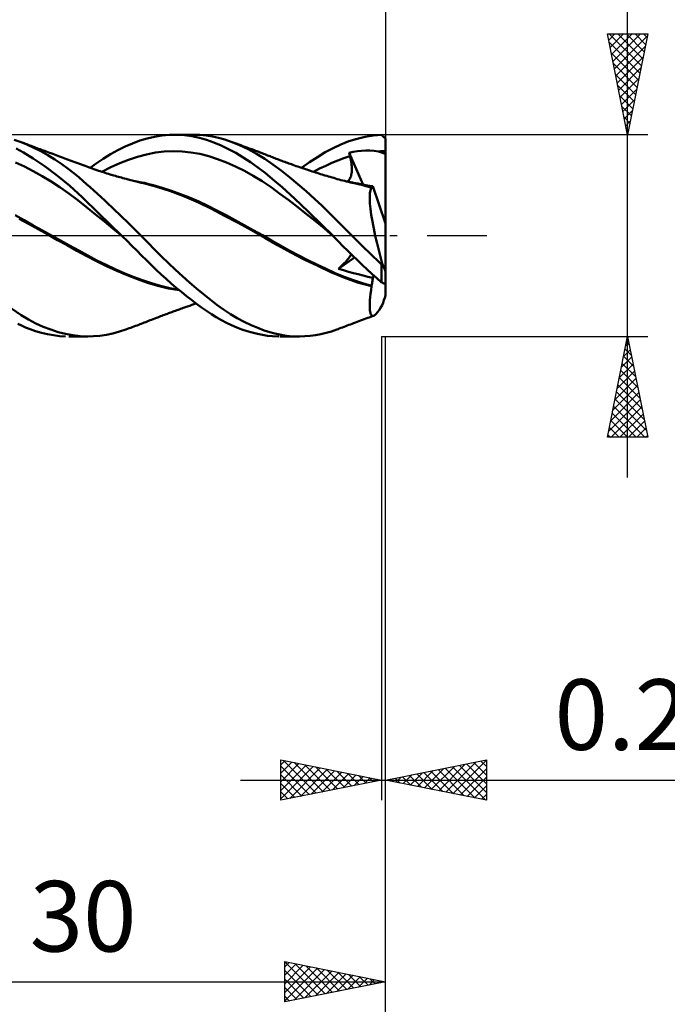
# Model space of a CAD drawing. Units: millimetres. Extents: x -79 to 90, y -63 to 63.
# Drawn here: x 22 to 54, y -38 to 11 of the extents above; entities that cross this region are included whole.
import ezdxf
from ezdxf.enums import TextEntityAlignment as Align

# ---------------------------------------------------------------- set-up
doc = ezdxf.new("R2010")
doc.units = ezdxf.units.MM
doc.header["$LTSCALE"] = 7.4
doc.linetypes.add('LONGDASH_DASH', pattern=[0.85, 0.4, -0.2, 0.05, -0.2])
for name, color, linetype in [('1', 4, 'CONTINUOUS'), ('2', 7, 'CONTINUOUS'), ('4', 2, 'LONGDASH_DASH'), ('CUT', 1, 'CONTINUOUS'), ('SK2', 7, 'CONTINUOUS'), ('SK4', 2, 'LONGDASH_DASH')]:
    doc.layers.add(name, color=color, linetype=linetype)
doc.styles.get("Standard").update_dxf_attribs({"font": 'Monospac821 BT'})

msp = doc.modelspace()

# ---------------------------------------------------------------- linework, layer by layer
at = {"layer": '1', "color": 4, "linetype": 'CONTINUOUS', "lineweight": 50}
for p, q in [((28.174, 4.82), (28.533, 4.905)), ((28.533, 4.905), (28.905, 4.963)), ((28.905, 4.963), (29.282, 4.995)), ((29.282, 4.995), (29.661, 4.998)), ((29.518, 5), (30.491, 5)), ((30.03, 4.975), (29.661, 4.998)), ((30.398, 4.925), (30.03, 4.975)), ((30.764, 4.849), (30.398, 4.925)), ((30.795, 4.991), (30.478, 5)), ((31.104, 4.962), (30.795, 4.991)), ((31.408, 4.913), (31.104, 4.962)), ((31.716, 4.845), (31.408, 4.913)), ((38.585, 4.805), (38.99, 4.9)), ((38.99, 4.9), (39.396, 4.964)), ((39.396, 4.964), (39.8, 4.996)), ((39.828, 4.969), (39.8, 4.996)), ((39.857, 4.941), (39.828, 4.969)), ((39.885, 4.913), (39.857, 4.941)), ((39.914, 4.885), (39.885, 4.913)), ((39.943, 4.857), (39.914, 4.885)), ((21.876, 4.654), (21.579, 4.757)), ((22.214, 4.517), (21.876, 4.654)), ((21.976, 4.617), (21.876, 4.654)), ((22.075, 4.579), (21.976, 4.617)), ((22.145, 4.553), (22.075, 4.579)), ((22.214, 4.527), (22.145, 4.553)), ((22.283, 4.5), (22.214, 4.527)), ((22.556, 4.358), (22.214, 4.517)), ((22.352, 4.474), (22.283, 4.5)), ((22.422, 4.448), (22.352, 4.474)), ((22.491, 4.422), (22.422, 4.448)), ((22.56, 4.396), (22.491, 4.422)), ((22.63, 4.37), (22.56, 4.396)), ((26.725, 4.237), (27.091, 4.417)), ((27.091, 4.417), (27.455, 4.575)), ((27.455, 4.575), (27.816, 4.709)), ((27.816, 4.709), (28.174, 4.82)), ((31.123, 4.747), (30.764, 4.849)), ((31.477, 4.62), (31.123, 4.747)), ((31.838, 4.468), (31.477, 4.62)), ((32.028, 4.758), (31.716, 4.845)), ((32.203, 4.293), (31.838, 4.468)), ((32.341, 4.654), (32.028, 4.758)), ((32.761, 4.488), (32.341, 4.654)), ((32.438, 4.619), (32.341, 4.654)), ((32.536, 4.584), (32.438, 4.619)), ((32.633, 4.549), (32.536, 4.584)), ((32.73, 4.513), (32.633, 4.549)), ((32.827, 4.478), (32.73, 4.513)), ((33.183, 4.29), (32.761, 4.488)), ((32.924, 4.442), (32.827, 4.478)), ((33.02, 4.407), (32.924, 4.442)), ((33.117, 4.371), (33.02, 4.407)), ((37.399, 4.34), (37.785, 4.523)), ((37.785, 4.523), (38.182, 4.68)), ((38.182, 4.68), (38.585, 4.805)), ((39.971, 4.829), (39.943, 4.857)), ((40, 4.8), (39.971, 4.829)), ((40, 0.602), (40, 4.8)), ((22.046, 4.126), (21.681, 4.326)), ((22.529, 3.83), (22.046, 4.126)), ((22.901, 4.181), (22.556, 4.358)), ((22.708, 4.341), (22.63, 4.37)), ((22.786, 4.311), (22.708, 4.341)), ((22.863, 4.283), (22.786, 4.311)), ((22.94, 4.254), (22.863, 4.283)), ((23.247, 3.984), (22.901, 4.181)), ((23.017, 4.225), (22.94, 4.254)), ((23.094, 4.196), (23.017, 4.225)), ((23.172, 4.167), (23.094, 4.196)), ((23.249, 4.139), (23.172, 4.167)), ((23.594, 3.77), (23.247, 3.984)), ((23.326, 4.11), (23.249, 4.139)), ((23.403, 4.081), (23.326, 4.11)), ((23.496, 4.047), (23.403, 4.081)), ((23.581, 4.015), (23.496, 4.047)), ((23.666, 3.983), (23.581, 4.015)), ((23.752, 3.952), (23.666, 3.983)), ((23.837, 3.92), (23.752, 3.952)), ((23.922, 3.889), (23.837, 3.92)), ((25.994, 3.813), (26.359, 4.036)), ((26.359, 4.036), (26.725, 4.237)), ((27.259, 3.762), (27.701, 3.909)), ((27.701, 3.909), (28.142, 4.028)), ((28.142, 4.028), (28.583, 4.114)), ((28.583, 4.114), (29.024, 4.165)), ((29.024, 4.165), (29.465, 4.184)), ((29.906, 4.172), (29.465, 4.184)), ((30.348, 4.128), (29.906, 4.172)), ((30.789, 4.051), (30.348, 4.128)), ((31.23, 3.941), (30.789, 4.051)), ((31.671, 3.798), (31.23, 3.941)), ((32.569, 4.097), (32.203, 4.293)), ((32.935, 3.88), (32.569, 4.097)), ((33.198, 4.341), (33.117, 4.371)), ((33.603, 4.062), (33.183, 4.29)), ((33.279, 4.311), (33.198, 4.341)), ((33.36, 4.281), (33.279, 4.311)), ((33.441, 4.251), (33.36, 4.281)), ((33.496, 4.23), (33.441, 4.251)), ((33.552, 4.209), (33.496, 4.23)), ((33.608, 4.188), (33.552, 4.209)), ((34.016, 3.806), (33.603, 4.062)), ((33.663, 4.167), (33.608, 4.188)), ((33.719, 4.146), (33.663, 4.167)), ((33.774, 4.124), (33.719, 4.146)), ((33.83, 4.103), (33.774, 4.124)), ((33.886, 4.082), (33.83, 4.103)), ((33.952, 4.056), (33.886, 4.082)), ((34.018, 4.031), (33.952, 4.056)), ((34.085, 4.005), (34.018, 4.031)), ((34.151, 3.98), (34.085, 4.005)), ((34.211, 3.956), (34.151, 3.98)), ((34.272, 3.933), (34.211, 3.956)), ((34.332, 3.909), (34.272, 3.933)), ((34.392, 3.885), (34.332, 3.909)), ((36.618, 3.897), (37.011, 4.131)), ((37.011, 4.131), (37.399, 4.34)), ((37.933, 3.839), (38.234, 3.933)), ((38.191, 4.109), (38.397, 4.15)), ((38.197, 4.084), (38.191, 4.109)), ((38.89, 2.521), (38.191, 4.109)), ((38.203, 4.059), (38.197, 4.084)), ((38.209, 4.034), (38.203, 4.059)), ((38.215, 4.008), (38.209, 4.034)), ((38.221, 3.983), (38.215, 4.008)), ((38.228, 3.958), (38.221, 3.983)), ((38.234, 3.933), (38.228, 3.958)), ((38.255, 3.843), (38.234, 3.933)), ((38.397, 4.15), (38.603, 4.183)), ((38.603, 4.183), (38.809, 4.206)), ((38.809, 4.206), (39.016, 4.22)), ((39.016, 4.22), (39.223, 4.223)), ((39.429, 4.211), (39.223, 4.223)), ((39.642, 4.174), (39.429, 4.211)), ((39.642, 4.174), (39.701, 4.177)), ((39.692, 4.159), (39.642, 4.174)), ((39.742, 4.142), (39.692, 4.159)), ((39.701, 4.177), (39.761, 4.18)), ((39.793, 4.123), (39.742, 4.142)), ((39.761, 4.18), (39.821, 4.182)), ((39.843, 4.102), (39.793, 4.123)), ((39.821, 4.182), (39.881, 4.183)), ((39.895, 4.08), (39.843, 4.102)), ((39.881, 4.183), (39.94, 4.184)), ((39.947, 4.054), (39.895, 4.08)), ((39.94, 4.184), (40, 4.184)), ((40, 4.027), (39.947, 4.054)), ((22.09, 3.428), (21.649, 3.631)), ((22.53, 3.201), (22.09, 3.428)), ((23.119, 3.429), (22.529, 3.83)), ((23.731, 2.968), (23.119, 3.429)), ((23.937, 3.539), (23.594, 3.77)), ((24.007, 3.857), (23.922, 3.889)), ((24.253, 3.311), (23.937, 3.539)), ((24.092, 3.825), (24.007, 3.857)), ((24.177, 3.794), (24.092, 3.825)), ((24.27, 3.759), (24.177, 3.794)), ((24.362, 3.725), (24.27, 3.759)), ((24.455, 3.691), (24.362, 3.725)), ((24.547, 3.656), (24.455, 3.691)), ((24.64, 3.622), (24.547, 3.656)), ((24.732, 3.588), (24.64, 3.622)), ((24.825, 3.553), (24.732, 3.588)), ((24.917, 3.519), (24.825, 3.553)), ((25.006, 3.486), (24.917, 3.519)), ((25.095, 3.453), (25.006, 3.486)), ((25.183, 3.421), (25.095, 3.453)), ((25.272, 3.389), (25.183, 3.421)), ((25.346, 3.362), (25.649, 3.583)), ((25.649, 3.583), (25.994, 3.813)), ((26.377, 3.389), (26.818, 3.589)), ((26.818, 3.589), (27.259, 3.762)), ((32.112, 3.628), (31.671, 3.798)), ((32.553, 3.433), (32.112, 3.628)), ((32.995, 3.214), (32.553, 3.433)), ((33.302, 3.643), (32.935, 3.88)), ((33.667, 3.385), (33.302, 3.643)), ((34.416, 3.527), (34.016, 3.806)), ((34.452, 3.862), (34.392, 3.885)), ((34.82, 3.223), (34.416, 3.527)), ((34.513, 3.839), (34.452, 3.862)), ((34.573, 3.815), (34.513, 3.839)), ((34.633, 3.792), (34.573, 3.815)), ((34.69, 3.77), (34.633, 3.792)), ((34.747, 3.749), (34.69, 3.77)), ((34.804, 3.727), (34.747, 3.749)), ((34.861, 3.706), (34.804, 3.727)), ((34.928, 3.681), (34.861, 3.706)), ((34.995, 3.656), (34.928, 3.681)), ((35.062, 3.632), (34.995, 3.656)), ((35.128, 3.608), (35.062, 3.632)), ((35.195, 3.583), (35.128, 3.608)), ((35.262, 3.559), (35.195, 3.583)), ((35.329, 3.535), (35.262, 3.559)), ((35.396, 3.512), (35.329, 3.535)), ((35.484, 3.481), (35.396, 3.512)), ((35.572, 3.45), (35.484, 3.481)), ((35.647, 3.424), (35.572, 3.45)), ((35.722, 3.398), (35.647, 3.424)), ((35.825, 3.363), (36.222, 3.641)), ((36.222, 3.641), (36.618, 3.897)), ((36.729, 3.321), (37.03, 3.468)), ((37.03, 3.468), (37.331, 3.605)), ((37.331, 3.605), (37.632, 3.73)), ((37.632, 3.73), (37.933, 3.839)), ((38.274, 3.755), (38.255, 3.843)), ((38.29, 3.67), (38.274, 3.755)), ((38.303, 3.586), (38.29, 3.67)), ((38.313, 3.505), (38.303, 3.586)), ((38.321, 3.426), (38.313, 3.505)), ((38.325, 3.35), (38.321, 3.426)), ((22.971, 2.953), (22.53, 3.201)), ((23.412, 2.686), (22.971, 2.953)), ((24.341, 2.461), (23.731, 2.968)), ((24.535, 3.094), (24.253, 3.311)), ((24.782, 2.892), (24.535, 3.094)), ((25.361, 3.357), (25.272, 3.389)), ((25.45, 3.326), (25.361, 3.357)), ((25.539, 3.295), (25.45, 3.326)), ((25.627, 3.265), (25.539, 3.295)), ((25.685, 3.246), (25.627, 3.265)), ((25.767, 3.218), (25.685, 3.246)), ((25.848, 3.191), (25.767, 3.218)), ((25.93, 3.165), (25.848, 3.191)), ((26.011, 3.139), (25.93, 3.165)), ((25.936, 3.163), (26.377, 3.389)), ((26.093, 3.113), (26.011, 3.139)), ((26.174, 3.087), (26.093, 3.113)), ((26.256, 3.062), (26.174, 3.087)), ((26.337, 3.037), (26.256, 3.062)), ((26.398, 3.019), (26.337, 3.037)), ((26.458, 3.001), (26.398, 3.019)), ((26.531, 2.979), (26.458, 3.001)), ((26.605, 2.958), (26.531, 2.979)), ((26.679, 2.936), (26.605, 2.958)), ((26.753, 2.915), (26.679, 2.936)), ((33.436, 2.969), (32.995, 3.214)), ((33.877, 2.698), (33.436, 2.969)), ((34.03, 3.108), (33.667, 3.385)), ((34.396, 2.805), (34.03, 3.108)), ((35.229, 2.9), (34.82, 3.223)), ((35.796, 3.372), (35.722, 3.398)), ((35.871, 3.347), (35.796, 3.372)), ((35.946, 3.322), (35.871, 3.347)), ((36.021, 3.297), (35.946, 3.322)), ((36.096, 3.272), (36.021, 3.297)), ((36.171, 3.247), (36.096, 3.272)), ((36.227, 3.229), (36.171, 3.247)), ((36.282, 3.211), (36.227, 3.229)), ((36.364, 3.184), (36.282, 3.211)), ((36.447, 3.158), (36.364, 3.184)), ((36.428, 3.164), (36.729, 3.321)), ((36.53, 3.131), (36.447, 3.158)), ((36.612, 3.105), (36.53, 3.131)), ((36.695, 3.079), (36.612, 3.105)), ((36.777, 3.053), (36.695, 3.079)), ((36.86, 3.028), (36.777, 3.053)), ((36.942, 3.002), (36.86, 3.028)), ((36.992, 2.987), (36.942, 3.002)), ((37.08, 2.96), (36.992, 2.987)), ((37.167, 2.934), (37.08, 2.96)), ((37.254, 2.908), (37.167, 2.934)), ((38.265, 2.897), (38.285, 2.953)), ((38.285, 2.953), (38.3, 3.012)), ((38.3, 3.012), (38.312, 3.075)), ((38.312, 3.075), (38.32, 3.14)), ((38.32, 3.14), (38.325, 3.207)), ((38.327, 3.277), (38.325, 3.35)), ((38.325, 3.207), (38.327, 3.277)), ((23.852, 2.399), (23.412, 2.686)), ((24.945, 1.91), (24.341, 2.461)), ((24.994, 2.712), (24.782, 2.892)), ((25.174, 2.554), (24.994, 2.712)), ((25.351, 2.398), (25.174, 2.554)), ((26.827, 2.894), (26.753, 2.915)), ((26.9, 2.874), (26.827, 2.894)), ((26.974, 2.853), (26.9, 2.874)), ((27.048, 2.833), (26.974, 2.853)), ((27.14, 2.808), (27.048, 2.833)), ((27.233, 2.783), (27.14, 2.808)), ((27.298, 2.766), (27.233, 2.783)), ((27.364, 2.749), (27.298, 2.766)), ((27.43, 2.732), (27.364, 2.749)), ((27.496, 2.716), (27.43, 2.732)), ((27.561, 2.699), (27.496, 2.716)), ((27.627, 2.683), (27.561, 2.699)), ((27.813, 2.655), (27.59, 2.696)), ((27.693, 2.667), (27.627, 2.683)), ((27.758, 2.651), (27.693, 2.667)), ((27.816, 2.637), (27.758, 2.651)), ((28.036, 2.609), (27.813, 2.655)), ((27.873, 2.623), (27.816, 2.637)), ((27.931, 2.61), (27.873, 2.623)), ((27.988, 2.596), (27.931, 2.61)), ((28.651, 2.42), (27.988, 2.596)), ((28.259, 2.556), (28.036, 2.609)), ((28.482, 2.499), (28.259, 2.556)), ((28.705, 2.438), (28.482, 2.499)), ((34.318, 2.399), (33.877, 2.698)), ((34.868, 2.394), (34.396, 2.805)), ((35.642, 2.559), (35.229, 2.9)), ((36.056, 2.201), (35.642, 2.559)), ((37.342, 2.882), (37.254, 2.908)), ((37.429, 2.857), (37.342, 2.882)), ((37.516, 2.831), (37.429, 2.857)), ((37.603, 2.806), (37.516, 2.831)), ((37.691, 2.782), (37.603, 2.806)), ((37.784, 2.757), (37.691, 2.782)), ((37.878, 2.732), (37.784, 2.757)), ((37.972, 2.708), (37.878, 2.732)), ((38.065, 2.684), (37.972, 2.708)), ((38.208, 2.667), (37.989, 2.706)), ((38.159, 2.661), (38.065, 2.684)), ((38.103, 2.687), (38.144, 2.718)), ((38.144, 2.718), (38.181, 2.755)), ((38.253, 2.639), (38.159, 2.661)), ((38.181, 2.755), (38.214, 2.797)), ((38.427, 2.624), (38.208, 2.667)), ((38.214, 2.797), (38.242, 2.845)), ((38.242, 2.845), (38.265, 2.897)), ((38.346, 2.618), (38.253, 2.639)), ((38.44, 2.597), (38.346, 2.618)), ((38.646, 2.576), (38.427, 2.624)), ((38.582, 2.564), (38.44, 2.597)), ((38.725, 2.53), (38.582, 2.564)), ((38.865, 2.523), (38.646, 2.576)), ((38.869, 2.494), (38.725, 2.53)), ((38.939, 2.513), (38.854, 2.526)), ((39.085, 2.466), (38.865, 2.523)), ((39.014, 2.455), (38.869, 2.494)), ((39.024, 2.5), (38.939, 2.513)), ((39.159, 2.415), (39.014, 2.455)), ((39.109, 2.487), (39.024, 2.5)), ((39.304, 2.404), (39.085, 2.466)), ((39.196, 2.473), (39.109, 2.487)), ((39.283, 2.459), (39.196, 2.473)), ((39.37, 2.444), (39.283, 2.459)), ((39.362, 2.429), (39.37, 2.444)), ((40, 0.602), (39.37, 2.444)), ((24.293, 2.09), (23.852, 2.399)), ((24.734, 1.76), (24.293, 2.09)), ((25.529, 2.238), (25.351, 2.398)), ((25.708, 2.077), (25.529, 2.238)), ((25.888, 1.912), (25.708, 2.077)), ((29.336, 2.2), (28.651, 2.42)), ((28.928, 2.372), (28.705, 2.438)), ((29.379, 2.225), (28.928, 2.372)), ((30.032, 1.941), (29.336, 2.2)), ((29.83, 2.062), (29.379, 2.225)), ((30.281, 1.882), (29.83, 2.062)), ((34.759, 2.079), (34.318, 2.399)), ((35.2, 1.75), (34.759, 2.079)), ((35.476, 1.846), (34.868, 2.394)), ((36.469, 1.83), (36.056, 2.201)), ((39.304, 2.372), (39.159, 2.415)), ((39.211, 1.929), (39.215, 2.022)), ((39.215, 2.022), (39.221, 2.105)), ((39.221, 2.105), (39.231, 2.179)), ((39.231, 2.179), (39.245, 2.242)), ((39.245, 2.242), (39.261, 2.295)), ((39.261, 2.295), (39.281, 2.338)), ((39.281, 2.338), (39.304, 2.372)), ((39.304, 2.4), (39.304, 2.404)), ((39.305, 2.404), (39.304, 2.404)), ((39.304, 2.395), (39.304, 2.4)), ((39.304, 2.391), (39.304, 2.395)), ((39.304, 2.386), (39.304, 2.391)), ((39.304, 2.381), (39.304, 2.386)), ((39.304, 2.377), (39.304, 2.381)), ((39.304, 2.372), (39.304, 2.377)), ((39.306, 2.403), (39.305, 2.404)), ((39.307, 2.403), (39.306, 2.403)), ((39.308, 2.403), (39.307, 2.403)), ((39.309, 2.402), (39.308, 2.403)), ((39.311, 2.402), (39.309, 2.402)), ((39.323, 2.4), (39.311, 2.402)), ((39.323, 2.4), (39.334, 2.402)), ((39.334, 2.402), (39.345, 2.407)), ((39.345, 2.407), (39.354, 2.416)), ((39.354, 2.416), (39.362, 2.429)), ((25.174, 1.409), (24.734, 1.76)), ((25.783, 1.1), (24.945, 1.91)), ((26.069, 1.746), (25.888, 1.912)), ((26.25, 1.578), (26.069, 1.746)), ((26.432, 1.408), (26.25, 1.578)), ((30.719, 1.644), (30.032, 1.941)), ((30.732, 1.685), (30.281, 1.882)), ((31.364, 1.324), (30.719, 1.644)), ((31.183, 1.47), (30.732, 1.685)), ((31.634, 1.241), (31.183, 1.47)), ((35.642, 1.413), (35.2, 1.75)), ((36.166, 1.201), (35.476, 1.846)), ((36.85, 1.472), (36.469, 1.83)), ((37.179, 1.152), (36.85, 1.472)), ((39.212, 1.825), (39.211, 1.929)), ((39.216, 1.713), (39.212, 1.825)), ((39.224, 1.592), (39.216, 1.713)), ((39.235, 1.463), (39.224, 1.592)), ((22.079, 0.759), (21.628, 1.008)), ((25.615, 1.052), (25.174, 1.409)), ((26.056, 0.693), (25.615, 1.052)), ((26.909, 0), (25.783, 1.1)), ((26.614, 1.236), (26.432, 1.408)), ((26.795, 1.062), (26.614, 1.236)), ((26.976, 0.888), (26.795, 1.062)), ((32.015, 0.982), (31.364, 1.324)), ((32.086, 1.007), (31.634, 1.241)), ((32.683, 0.628), (32.015, 0.982)), ((32.537, 0.768), (32.086, 1.007)), ((36.083, 1.067), (35.642, 1.413)), ((36.524, 0.712), (36.083, 1.067)), ((36.845, 0.54), (36.166, 1.201)), ((37.454, 0.876), (37.179, 1.152)), ((39.25, 1.325), (39.235, 1.463)), ((39.269, 1.178), (39.25, 1.325)), ((39.291, 1.024), (39.269, 1.178)), ((39.316, 0.864), (39.291, 1.024)), ((22.285, 0.581), (21.834, 0.837)), ((22.53, 0.508), (22.079, 0.759)), ((22.764, 0.313), (22.285, 0.581)), ((22.981, 0.258), (22.53, 0.508)), ((26.496, 0.334), (26.056, 0.693)), ((27.157, 0.712), (26.976, 0.888)), ((27.336, 0.535), (27.157, 0.712)), ((27.515, 0.357), (27.336, 0.535)), ((32.988, 0.524), (32.537, 0.768)), ((33.357, 0.262), (32.683, 0.628)), ((33.439, 0.275), (32.988, 0.524)), ((36.965, 0.347), (36.524, 0.712)), ((37.379, 0), (36.845, 0.54)), ((37.678, 0.648), (37.454, 0.876)), ((37.891, 0.432), (37.678, 0.648)), ((39.345, 0.697), (39.316, 0.864)), ((39.376, 0.525), (39.345, 0.697)), ((39.411, 0.349), (39.376, 0.525)), ((40, -1.786), (40, 0.602)), ((23.246, 0.047), (22.764, 0.313)), ((23.432, 0.008), (22.981, 0.258)), ((23.73, -0.218), (23.246, 0.047)), ((23.882, -0.243), (23.432, 0.008)), ((26.937, -0.028), (26.496, 0.334)), ((26.914, -0.005), (26.909, 0)), ((27.693, 0.178), (27.515, 0.357)), ((27.868, 0), (27.693, 0.178)), ((34.018, -0.11), (33.357, 0.262)), ((33.89, 0.021), (33.439, 0.275)), ((34.341, -0.239), (33.89, 0.021)), ((37.406, -0.028), (36.965, 0.347)), ((37.384, -0.005), (37.379, 0)), ((38.106, 0.216), (37.891, 0.432)), ((38.322, 0), (38.106, 0.216)), ((38.533, -0.208), (38.322, 0)), ((39.448, 0.167), (39.411, 0.349)), ((39.489, -0.018), (39.448, 0.167)), ((24.211, -0.482), (23.73, -0.218)), ((24.333, -0.493), (23.882, -0.243)), ((24.689, -0.748), (24.211, -0.482)), ((26.923, -0.014), (26.914, -0.005)), ((26.928, -0.019), (26.923, -0.014)), ((26.932, -0.023), (26.928, -0.019)), ((26.937, -0.028), (26.932, -0.023)), ((27.18, -0.267), (26.937, -0.028)), ((27.421, -0.506), (27.18, -0.267)), ((28.202, -0.344), (27.868, 0)), ((28.54, -0.688), (28.202, -0.344)), ((34.643, -0.476), (34.018, -0.11)), ((34.792, -0.498), (34.341, -0.239)), ((35.294, -0.837), (34.643, -0.476)), ((37.388, -0.01), (37.384, -0.005)), ((37.393, -0.014), (37.388, -0.01)), ((37.397, -0.019), (37.393, -0.014)), ((37.402, -0.024), (37.397, -0.019)), ((37.406, -0.028), (37.402, -0.024)), ((37.652, -0.281), (37.406, -0.028)), ((37.887, -0.521), (37.652, -0.281)), ((38.744, -0.416), (38.533, -0.208)), ((38.956, -0.623), (38.744, -0.416)), ((39.532, -0.207), (39.489, -0.018)), ((39.577, -0.399), (39.532, -0.207)), ((39.624, -0.592), (39.577, -0.399)), ((24.784, -0.744), (24.333, -0.493)), ((25.157, -1.011), (24.689, -0.748)), ((25.235, -0.994), (24.784, -0.744)), ((27.661, -0.745), (27.421, -0.506)), ((27.9, -0.984), (27.661, -0.745)), ((28.885, -1.028), (28.54, -0.688)), ((35.243, -0.747), (34.792, -0.498)), ((35.695, -0.986), (35.243, -0.747)), ((35.961, -1.18), (35.294, -0.837)), ((38.125, -0.758), (37.887, -0.521)), ((38.363, -0.992), (38.125, -0.758)), ((38.252, -0.999), (38.275, -0.96)), ((38.275, -0.96), (38.294, -0.924)), ((39.168, -0.828), (38.956, -0.623)), ((39.379, -1.032), (39.168, -0.828)), ((39.674, -0.787), (39.624, -0.592)), ((39.725, -0.983), (39.674, -0.787)), ((25.657, -1.275), (25.157, -1.011)), ((25.686, -1.23), (25.235, -0.994)), ((26.166, -1.522), (25.657, -1.275)), ((26.137, -1.452), (25.686, -1.23)), ((26.588, -1.661), (26.137, -1.452)), ((28.137, -1.222), (27.9, -0.984)), ((28.375, -1.457), (28.137, -1.222)), ((28.616, -1.69), (28.375, -1.457)), ((29.233, -1.362), (28.885, -1.028)), ((29.582, -1.689), (29.233, -1.362)), ((36.146, -1.216), (35.695, -0.986)), ((36.633, -1.505), (35.961, -1.18)), ((36.597, -1.437), (36.146, -1.216)), ((37.048, -1.651), (36.597, -1.437)), ((37.663, -1.648), (38.46, -1.086)), ((37.817, -1.502), (37.884, -1.436)), ((37.884, -1.436), (37.946, -1.372)), ((37.946, -1.372), (38.005, -1.309)), ((38.005, -1.309), (38.059, -1.249)), ((38.059, -1.249), (38.108, -1.192)), ((38.108, -1.192), (38.152, -1.139)), ((38.152, -1.139), (38.19, -1.088)), ((38.19, -1.088), (38.224, -1.042)), ((38.224, -1.042), (38.252, -0.999)), ((38.602, -1.222), (38.363, -0.992)), ((38.842, -1.45), (38.602, -1.222)), ((39.082, -1.673), (38.842, -1.45)), ((39.59, -1.235), (39.379, -1.032)), ((39.8, -1.435), (39.59, -1.235)), ((39.778, -1.18), (39.725, -0.983)), ((39.833, -1.377), (39.778, -1.18)), ((39.8, -1.435), (39.805, -1.427)), ((39.8, -2.321), (39.8, -1.435)), ((39.805, -1.427), (39.809, -1.418)), ((39.809, -1.418), (39.814, -1.41)), ((39.814, -1.41), (39.819, -1.402)), ((39.819, -1.402), (39.824, -1.393)), ((39.824, -1.393), (39.828, -1.385)), ((39.828, -1.385), (39.833, -1.377)), ((26.679, -1.751), (26.166, -1.522)), ((27.038, -1.857), (26.588, -1.661)), ((27.189, -1.962), (26.679, -1.751)), ((27.489, -2.039), (27.038, -1.857)), ((28.864, -1.922), (28.616, -1.69)), ((29.115, -2.149), (28.864, -1.922)), ((29.933, -2.008), (29.582, -1.689)), ((37.29, -1.808), (36.633, -1.505)), ((37.499, -1.855), (37.048, -1.651)), ((37.925, -2.079), (37.29, -1.808)), ((37.95, -2.044), (37.499, -1.855)), ((37.663, -1.648), (37.747, -1.569)), ((37.917, -1.721), (37.663, -1.648)), ((37.747, -1.569), (37.817, -1.502)), ((38.163, -1.79), (37.917, -1.721)), ((38.404, -1.856), (38.163, -1.79)), ((38.643, -1.918), (38.404, -1.856)), ((38.882, -1.979), (38.643, -1.918)), ((39.322, -1.893), (39.082, -1.673)), ((39.561, -2.109), (39.322, -1.893)), ((40, -2.397), (40, -1.786)), ((27.698, -2.158), (27.189, -1.962)), ((27.94, -2.209), (27.489, -2.039)), ((28.194, -2.335), (27.698, -2.158)), ((28.391, -2.364), (27.94, -2.209)), ((28.711, -2.491), (28.194, -2.335)), ((28.842, -2.495), (28.391, -2.364)), ((29.367, -2.371), (29.115, -2.149)), ((29.62, -2.586), (29.367, -2.371)), ((30.281, -2.318), (29.933, -2.008)), ((30.627, -2.617), (30.281, -2.318)), ((38.607, -2.319), (37.925, -2.079)), ((38.401, -2.212), (37.95, -2.044)), ((38.853, -2.359), (38.401, -2.212)), ((39.304, -2.515), (38.607, -2.319)), ((39.304, -2.487), (38.853, -2.359)), ((39.124, -2.038), (38.882, -1.979)), ((39.37, -2.095), (39.124, -2.038)), ((39.304, -2.487), (39.316, -2.426)), ((39.316, -2.426), (39.327, -2.367)), ((39.327, -2.367), (39.337, -2.309)), ((39.337, -2.309), (39.347, -2.253)), ((39.347, -2.253), (39.355, -2.199)), ((39.355, -2.199), (39.363, -2.146)), ((39.363, -2.146), (39.37, -2.095)), ((39.37, -2.095), (39.417, -1.98)), ((39.8, -2.321), (39.561, -2.109)), ((39.828, -2.333), (39.8, -2.321)), ((39.857, -2.345), (39.828, -2.333)), ((39.885, -2.356), (39.857, -2.345)), ((39.914, -2.367), (39.885, -2.356)), ((39.943, -2.377), (39.914, -2.367)), ((39.971, -2.388), (39.943, -2.377)), ((40, -2.397), (39.971, -2.388)), ((40, -2.965), (40, -2.397)), ((29.24, -2.617), (28.711, -2.491)), ((29.293, -2.603), (28.842, -2.495)), ((29.771, -2.713), (29.24, -2.617)), ((29.744, -2.689), (29.293, -2.603)), ((29.872, -2.795), (29.62, -2.586)), ((30.124, -2.997), (29.872, -2.795)), ((30.968, -2.904), (30.627, -2.617)), ((31.298, -3.174), (30.968, -2.904)), ((39.236, -3.045), (39.254, -2.879)), ((39.254, -2.879), (39.277, -2.702)), ((39.277, -2.702), (39.304, -2.515)), ((39.304, -2.491), (39.304, -2.487)), ((39.304, -2.495), (39.304, -2.491)), ((39.304, -2.499), (39.304, -2.495)), ((39.304, -2.503), (39.304, -2.499)), ((39.304, -2.507), (39.304, -2.503)), ((39.304, -2.511), (39.304, -2.507)), ((39.304, -2.515), (39.304, -2.511)), ((30.375, -3.191), (30.124, -2.997)), ((30.625, -3.379), (30.375, -3.191)), ((30.392, -3.437), (30.498, -3.4)), ((30.498, -3.4), (30.603, -3.363)), ((30.873, -3.559), (30.625, -3.379)), ((31.63, -3.429), (31.298, -3.174)), ((39.211, -3.475), (39.215, -3.344)), ((39.215, -3.344), (39.223, -3.201)), ((39.223, -3.201), (39.236, -3.045)), ((21.925, -3.941), (21.449, -3.622)), ((29.043, -3.924), (29.112, -3.899)), ((29.112, -3.899), (29.18, -3.873)), ((29.18, -3.873), (29.235, -3.853)), ((29.235, -3.853), (29.29, -3.832)), ((29.29, -3.832), (29.345, -3.812)), ((29.345, -3.812), (29.401, -3.792)), ((29.401, -3.792), (29.462, -3.769)), ((29.462, -3.769), (29.523, -3.747)), ((29.523, -3.747), (29.585, -3.725)), ((29.585, -3.725), (29.646, -3.702)), ((29.646, -3.702), (29.707, -3.68)), ((29.707, -3.68), (29.769, -3.658)), ((29.769, -3.658), (29.83, -3.636)), ((29.83, -3.636), (29.891, -3.614)), ((29.891, -3.614), (29.963, -3.588)), ((29.963, -3.588), (30.035, -3.563)), ((30.035, -3.563), (30.107, -3.538)), ((30.107, -3.538), (30.178, -3.512)), ((30.178, -3.512), (30.286, -3.474)), ((30.286, -3.474), (30.392, -3.437)), ((31.119, -3.731), (30.873, -3.559)), ((31.361, -3.893), (31.119, -3.731)), ((31.606, -4.045), (31.361, -3.893)), ((31.967, -3.668), (31.63, -3.429)), ((32.307, -3.888), (31.967, -3.668)), ((32.647, -4.09), (32.307, -3.888)), ((39.213, -3.592), (39.211, -3.475)), ((39.22, -3.694), (39.213, -3.592)), ((39.233, -3.781), (39.22, -3.694)), ((39.25, -3.852), (39.233, -3.781)), ((39.273, -3.908), (39.25, -3.852)), ((39.469, -3.938), (39.532, -3.883)), ((39.532, -3.883), (39.601, -3.804)), ((39.601, -3.804), (39.674, -3.704)), ((39.674, -3.704), (39.752, -3.584)), ((39.752, -3.584), (39.833, -3.445)), ((21.94, -4.461), (21.763, -4.376)), ((22.292, -4.16), (21.925, -3.941)), ((22.656, -4.351), (22.292, -4.16)), ((23.024, -4.519), (22.656, -4.351)), ((27.821, -4.395), (27.883, -4.371)), ((27.883, -4.371), (27.956, -4.342)), ((27.956, -4.342), (28.03, -4.314)), ((28.03, -4.314), (28.103, -4.285)), ((28.103, -4.285), (28.176, -4.256)), ((28.176, -4.256), (28.25, -4.228)), ((28.25, -4.228), (28.323, -4.199)), ((28.323, -4.199), (28.396, -4.17)), ((28.396, -4.17), (28.47, -4.142)), ((28.47, -4.142), (28.551, -4.111)), ((28.551, -4.111), (28.631, -4.08)), ((28.631, -4.08), (28.7, -4.054)), ((28.7, -4.054), (28.769, -4.028)), ((28.769, -4.028), (28.837, -4.002)), ((28.837, -4.002), (28.906, -3.976)), ((28.906, -3.976), (28.974, -3.95)), ((28.974, -3.95), (29.043, -3.924)), ((31.856, -4.188), (31.606, -4.045)), ((32.108, -4.32), (31.856, -4.188)), ((32.362, -4.441), (32.108, -4.32)), ((32.987, -4.272), (32.647, -4.09)), ((33.327, -4.436), (32.987, -4.272)), ((38.259, -4.4), (38.339, -4.37)), ((38.339, -4.37), (38.413, -4.342)), ((38.413, -4.342), (38.5, -4.31)), ((38.5, -4.31), (38.588, -4.277)), ((38.588, -4.277), (38.675, -4.244)), ((38.675, -4.244), (38.763, -4.212)), ((38.763, -4.212), (38.85, -4.179)), ((38.85, -4.179), (38.938, -4.146)), ((38.938, -4.146), (39.026, -4.114)), ((39.026, -4.114), (39.113, -4.081)), ((39.113, -4.081), (39.188, -4.054)), ((39.188, -4.054), (39.262, -4.026)), ((39.262, -4.026), (39.337, -3.998)), ((39.301, -3.948), (39.273, -3.908)), ((39.333, -3.971), (39.301, -3.948)), ((39.37, -3.979), (39.333, -3.971)), ((39.337, -3.998), (39.411, -3.97)), ((39.37, -3.979), (39.411, -3.97)), ((39.411, -3.97), (39.469, -3.938)), ((22.146, -4.552), (21.94, -4.461)), ((22.379, -4.645), (22.146, -4.552)), ((22.64, -4.736), (22.379, -4.645)), ((22.929, -4.82), (22.64, -4.736)), ((23.227, -4.889), (22.929, -4.82)), ((23.393, -4.662), (23.024, -4.519)), ((23.763, -4.781), (23.393, -4.662)), ((24.132, -4.875), (23.763, -4.781)), ((24.498, -4.943), (24.132, -4.875)), ((26.156, -4.916), (26.478, -4.848)), ((26.478, -4.848), (26.8, -4.761)), ((26.8, -4.761), (27.122, -4.655)), ((27.121, -4.655), (27.201, -4.626)), ((27.201, -4.626), (27.281, -4.597)), ((27.281, -4.597), (27.36, -4.568)), ((27.36, -4.568), (27.44, -4.538)), ((27.44, -4.538), (27.52, -4.509)), ((27.52, -4.509), (27.599, -4.479)), ((27.599, -4.479), (27.679, -4.449)), ((27.679, -4.449), (27.758, -4.419)), ((27.758, -4.419), (27.821, -4.395)), ((32.618, -4.551), (32.362, -4.441)), ((32.874, -4.649), (32.618, -4.551)), ((33.13, -4.736), (32.874, -4.649)), ((33.385, -4.811), (33.13, -4.736)), ((33.664, -4.581), (33.327, -4.436)), ((33.64, -4.873), (33.385, -4.811)), ((33.892, -4.924), (33.64, -4.873)), ((33.977, -4.698), (33.664, -4.581)), ((34.258, -4.789), (33.977, -4.698)), ((34.511, -4.857), (34.258, -4.789)), ((34.751, -4.909), (34.511, -4.857)), ((36.791, -4.887), (37.055, -4.824)), ((37.055, -4.824), (37.317, -4.747)), ((37.317, -4.747), (37.582, -4.655)), ((37.582, -4.655), (37.642, -4.632)), ((37.642, -4.632), (37.702, -4.609)), ((37.702, -4.609), (37.782, -4.579)), ((37.782, -4.579), (37.861, -4.549)), ((37.861, -4.549), (37.941, -4.519)), ((37.941, -4.519), (38.021, -4.489)), ((38.021, -4.489), (38.1, -4.459)), ((38.1, -4.459), (38.18, -4.43)), ((38.18, -4.43), (38.259, -4.4)), ((23.525, -4.942), (23.227, -4.889)), ((23.823, -4.978), (23.525, -4.942)), ((24.12, -4.997), (23.823, -4.978)), ((25.237, -5), (24.295, -5)), ((24.853, -4.985), (24.498, -4.943)), ((25.203, -5), (24.853, -4.985)), ((25.203, -5), (25.517, -4.992)), ((25.517, -4.992), (25.835, -4.964)), ((25.835, -4.964), (26.156, -4.916)), ((34.143, -4.962), (33.892, -4.924)), ((34.395, -4.987), (34.143, -4.962)), ((34.702, -5), (34.395, -4.987)), ((35.711, -5), (34.748, -5)), ((34.993, -4.95), (34.751, -4.909)), ((35.236, -4.978), (34.993, -4.95)), ((35.481, -4.995), (35.236, -4.978)), ((35.726, -5), (35.481, -4.995)), ((35.726, -5), (35.994, -4.992)), ((35.994, -4.992), (36.26, -4.971)), ((36.26, -4.971), (36.526, -4.936)), ((36.526, -4.936), (36.791, -4.887))]:
    msp.add_line(p, q, dxfattribs=at)
for centre, major_axis, start_param, end_param in [((39.681, 1.441), (-1.493, 5.047), 2.119439, 2.22076), ((39.681, -1.441), (1.493, 5.047), 4.347415, 4.448736)]:
    msp.add_ellipse(centre, major_axis=major_axis, ratio=0.145381, start_param=start_param, end_param=end_param, dxfattribs=at)
at = {"layer": '2', "color": 7, "linetype": 'CONTINUOUS', "lineweight": 25}
for p, q in [((40, 28.425), (40, 5)), ((52, -12), (52, 21.45)), ((52, 5), (51, 10)), ((51, 10), (53, 10)), ((51.062, 9.688), (51.374, 10)), ((51.094, 10), (52.682, 8.412)), ((51.133, 9.334), (51.799, 10)), ((51.204, 8.981), (52.223, 10)), ((51.275, 8.627), (52.647, 10)), ((51.345, 8.274), (52.982, 9.911)), ((51.518, 10), (52.753, 8.765)), ((51.943, 10), (52.824, 9.119)), ((53, 10), (52, 5)), ((52.367, 10), (52.894, 9.472)), ((52.791, 10), (52.965, 9.826)), ((51.083, 9.587), (52.612, 8.058)), ((51.416, 7.92), (52.876, 9.38)), ((51.189, 9.057), (52.541, 7.705)), ((51.487, 7.567), (52.77, 8.85)), ((51.295, 8.527), (52.47, 7.351)), ((51.557, 7.213), (52.664, 8.32)), ((51.401, 7.996), (52.399, 6.997)), ((51.507, 7.466), (52.329, 6.644)), ((51.628, 6.859), (52.558, 7.789)), ((51.613, 6.936), (52.258, 6.29)), ((51.699, 6.506), (52.452, 7.259)), ((51.719, 6.405), (52.187, 5.937)), ((51.77, 6.152), (52.346, 6.729)), ((51.825, 5.875), (52.117, 5.583)), ((51.84, 5.799), (52.24, 6.198)), ((51.911, 5.445), (52.134, 5.668)), ((53, 5), (39.8, 5)), ((51.931, 5.345), (52.046, 5.23)), ((51.982, 5.092), (52.028, 5.138)), ((39.8, -5), (53, -5)), ((39.8, -5), (39.8, -28)), ((40, -38), (40, -5)), ((40, -48), (40, -5)), ((40, -28), (40, -5)), ((51, -10), (52, -5)), ((51.907, -5.467), (52.062, -5.311)), ((51.945, -5.276), (52.083, -5.414)), ((52, -5), (53, -10)), ((51.8, -5.998), (52.133, -5.665)), ((51.874, -5.629), (52.189, -5.944)), ((51.694, -6.528), (52.204, -6.019)), ((51.733, -6.336), (52.401, -7.005)), ((51.803, -5.983), (52.295, -6.474)), ((51.482, -7.589), (52.345, -6.726)), ((51.588, -7.058), (52.274, -6.372)), ((51.662, -6.69), (52.507, -7.535)), ((51.376, -8.119), (52.416, -7.079)), ((51.591, -7.044), (52.613, -8.065)), ((51.164, -9.18), (52.557, -7.786)), ((51.27, -8.649), (52.487, -7.433)), ((51.45, -7.751), (52.825, -9.126)), ((51.521, -7.397), (52.719, -8.596)), ((51.058, -9.71), (52.628, -8.14)), ((51.379, -8.104), (52.931, -9.656)), ((51.192, -10), (52.699, -8.493)), ((51.308, -8.458), (52.851, -10)), ((51.167, -9.165), (52.002, -10)), ((51.238, -8.811), (52.426, -10)), ((51.616, -10), (52.769, -8.847)), ((52.041, -10), (52.84, -9.201)), ((51.096, -9.518), (51.578, -10)), ((52.465, -10), (52.911, -9.554)), ((53, -10), (51, -10)), ((51.026, -9.872), (51.154, -10)), ((52.889, -10), (52.982, -9.908)), ((34.8, -28), (34.8, -26)), ((34.8, -26), (39.8, -27)), ((34.8, -26.234), (34.995, -26.039)), ((34.8, -26.658), (35.349, -26.11)), ((34.8, -27.083), (35.702, -26.18)), ((34.8, -27.507), (36.056, -26.251)), ((34.8, -26.315), (36.204, -27.719)), ((34.8, -27.931), (36.409, -26.322)), ((34.937, -26.027), (36.558, -27.648)), ((35.467, -26.133), (36.912, -27.578)), ((35.998, -26.24), (37.265, -27.507)), ((36.528, -26.346), (37.619, -27.436)), ((40, -27), (45, -26)), ((42.281, -27.456), (43.421, -26.316)), ((42.634, -27.527), (43.952, -26.21)), ((42.988, -27.598), (44.482, -26.104)), ((43.309, -26.338), (44.963, -27.993)), ((43.342, -27.668), (45, -26.01)), ((43.662, -26.268), (45, -27.605)), ((44.016, -26.197), (45, -27.181)), ((44.369, -26.126), (45, -26.757)), ((44.723, -26.055), (45, -26.332)), ((45, -26), (45, -28)), ((34.8, -26.739), (35.851, -27.79)), ((35.244, -27.911), (36.763, -26.393)), ((35.775, -27.805), (37.116, -26.463)), ((36.305, -27.699), (37.47, -26.534)), ((36.835, -27.593), (37.823, -26.605)), ((37.058, -26.452), (37.972, -27.366)), ((37.366, -27.487), (38.177, -26.675)), ((37.589, -26.558), (38.326, -27.295)), ((37.896, -27.381), (38.531, -26.746)), ((38.119, -26.664), (38.679, -27.224)), ((38.426, -27.275), (38.884, -26.817)), ((38.649, -26.77), (39.033, -27.153)), ((40.513, -27.103), (40.77, -26.846)), ((40.834, -26.833), (41.251, -27.25)), ((40.867, -27.173), (41.3, -26.74)), ((41.187, -26.763), (41.781, -27.356)), ((41.22, -27.244), (41.83, -26.634)), ((41.541, -26.692), (42.312, -27.462)), ((41.574, -27.315), (42.361, -26.528)), ((41.895, -26.621), (42.842, -27.568)), ((41.927, -27.385), (42.891, -26.422)), ((42.248, -26.55), (43.372, -27.674)), ((42.602, -26.48), (43.903, -27.781)), ((42.955, -26.409), (44.433, -27.887)), ((43.695, -27.739), (45, -26.434)), ((32.8, -27), (67.825, -27)), ((39.8, -27), (34.8, -28)), ((34.8, -27.163), (35.497, -27.861)), ((38.957, -27.169), (39.238, -26.888)), ((39.18, -26.876), (39.386, -27.083)), ((39.487, -27.063), (39.591, -26.958)), ((39.71, -26.982), (39.74, -27.012)), ((45, -28), (40, -27)), ((40.127, -26.975), (40.19, -27.038)), ((40.16, -27.032), (40.239, -26.952)), ((40.48, -26.904), (40.721, -27.144)), ((44.049, -27.81), (45, -26.858)), ((44.402, -27.88), (45, -27.283)), ((34.8, -27.588), (35.144, -27.931)), ((44.756, -27.951), (45, -27.707)), ((35, -38), (35, -36)), ((35, -36), (40, -37)), ((35, -36.013), (36.656, -37.669)), ((35, -36.252), (35.21, -36.042)), ((35, -36.676), (35.563, -36.113)), ((35.514, -36.103), (37.009, -37.598)), ((35, -37.1), (35.917, -36.183)), ((35, -37.525), (36.27, -36.254)), ((35, -37.949), (36.624, -36.325)), ((35, -36.438), (36.302, -37.74)), ((35.466, -37.907), (36.978, -36.396)), ((35.997, -37.801), (37.331, -36.466)), ((36.044, -36.209), (37.363, -37.527)), ((36.527, -37.695), (37.685, -36.537)), ((36.574, -36.315), (37.716, -37.457)), ((37.057, -37.589), (38.038, -36.608)), ((37.105, -36.421), (38.07, -37.386)), ((37.635, -36.527), (38.423, -37.315)), ((10, -37), (40, -37)), ((35, -36.862), (35.948, -37.81)), ((40, -37), (35, -38)), ((37.588, -37.482), (38.392, -36.678)), ((38.118, -37.376), (38.745, -36.749)), ((38.165, -36.633), (38.777, -37.245)), ((38.648, -37.27), (39.099, -36.82)), ((38.696, -36.739), (39.13, -37.174)), ((39.179, -37.164), (39.452, -36.89)), ((39.226, -36.845), (39.484, -37.103)), ((39.709, -37.058), (39.806, -36.961)), ((39.756, -36.951), (39.837, -37.033)), ((35, -37.286), (35.595, -37.881)), ((35, -37.71), (35.241, -37.952))]:
    msp.add_line(p, q, dxfattribs=at)
at = {"layer": '4', "color": 2, "linetype": 'LONGDASH_DASH', "lineweight": 25}
msp.add_line((0, 0), (40, 0), dxfattribs=at)
at = {"layer": 'CUT', "color": 1, "linetype": 'CONTINUOUS', "lineweight": 25}
for p, q in [((39.8, 5), (10, 5)), ((40, 4.8), (39.8, 5)), ((40, 0), (40, 5)), ((40, 5), (40, 4.8)), ((10.01, 0), (40, 0))]:
    msp.add_line(p, q, dxfattribs=at)
at = {"layer": 'SK2', "color": 7, "linetype": 'CONTINUOUS', "lineweight": 25}
msp.add_line((40, 38.425), (40, 5), dxfattribs=at)
at = {"layer": 'SK4', "color": 2, "linetype": 'LONGDASH_DASH', "lineweight": 25}
msp.add_line((-46, 0), (46, 0), dxfattribs=at)

# ---------------------------------------------------------------- texts
at = {"layer": '2', "color": 7, "linetype": 'CONTINUOUS', "lineweight": 25}
for s, p in [('0.2x45°', (56.412, -25.5)), ('30', (25, -35.5))]:
    msp.add_text(s, height=3.5, dxfattribs=at).set_placement(p, align=Align.CENTER)

doc.saveas('drawing.dxf')
